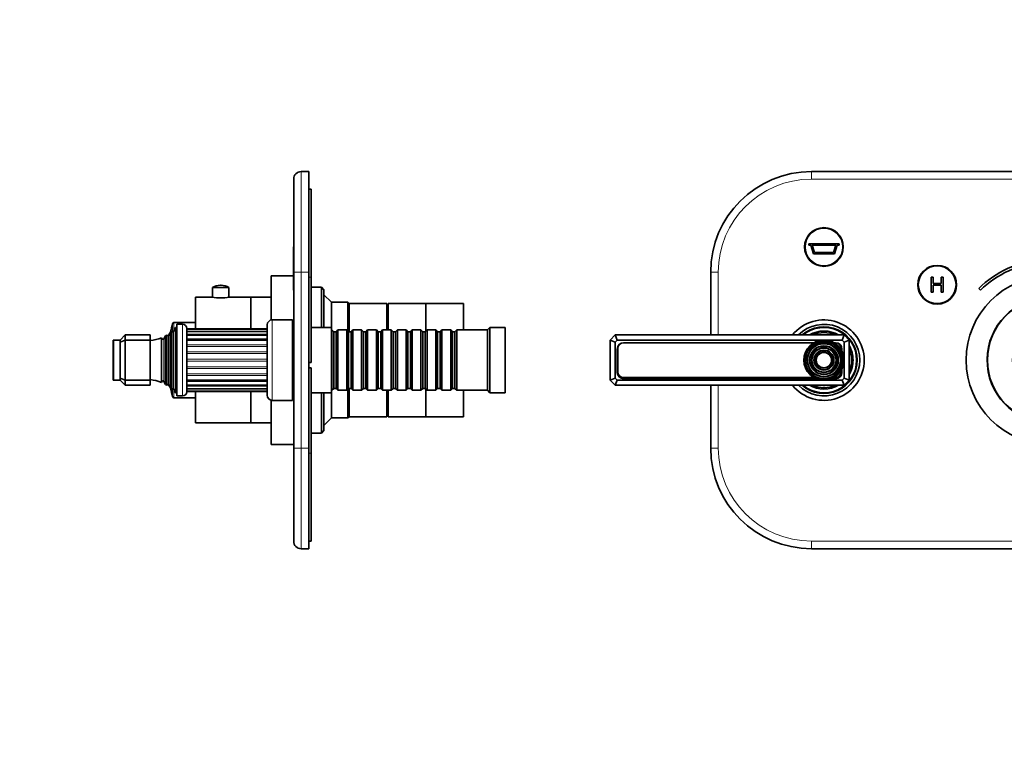
# Model space of a CAD drawing. Units: millimetres. Extents: x 0 to 807, y 0 to 1164.
# Drawn here: x 0 to 391, y 582 to 873 of the extents above; entities that cross this region are included whole.
import ezdxf
from ezdxf import colors
from ezdxf.entities.mleader import LeaderData, LeaderLine
from ezdxf.math import Vec2, Vec3

# ---------------------------------------------------------------- set-up
doc = ezdxf.new("R2010")
doc.units = ezdxf.units.MM
for name, color, linetype in [('DV1_Défaut', 7, 'Continuous'), ('DV4_Défaut', 7, 'Continuous'), ('Défaut', 7, 'Continuous')]:
    doc.layers.add(name, color=color, linetype=linetype)

# ---------------------------------------------------------------- blocks, each defined once
blk = doc.blocks.new('_DOT')
at = {"color": 0}
blk.add_line((0, 0), (-1, 0), dxfattribs=at)
at = {"color": 0, "const_width": 0.333}
blk.add_lwpolyline([(-0.1665, 0, 1), (0.1665, 0, 1)], format="xyb", close=True, dxfattribs=at)
blk = doc.blocks.new('SE')
at = {"layer": 'DV1_Défaut', "color": 7, "linetype": 'Continuous', "lineweight": 35}
for p, q in [((314.64, 812.65), (504.64, 812.65)), ((325.64, 783.9), (313.64, 783.9)), ((313.64, 783.9), (313.64, 783.4)), ((313.64, 783.4), (314.46, 783.4)), ((314.46, 783.4), (315.46, 779.9)), ((314.98, 783.4), (324.31, 783.4)), ((315.83, 780.4), (314.98, 783.4)), ((324.31, 783.4), (323.46, 780.4)), ((323.83, 779.9), (324.83, 783.4)), ((324.83, 783.4), (325.64, 783.4)), ((325.64, 783.4), (325.64, 783.9)), ((409.14, 782.66), (410.14, 782.66)), ((409.14, 775.66), (409.14, 782.66)), ((410.14, 782.66), (410.14, 775.66)), ((493.39, 782.65), (493.89, 782.65)), ((493.39, 780.65), (493.39, 782.65)), ((493.64, 784.4), (505.89, 784.4)), ((493.64, 783.9), (493.64, 784.4)), ((505.89, 783.9), (493.64, 783.9)), ((493.89, 782.65), (493.89, 780.65)), ((494.89, 780.65), (494.89, 782.65)), ((494.89, 782.65), (495.39, 782.65)), ((495.39, 782.65), (495.39, 780.65)), ((496.39, 780.65), (496.39, 782.65)), ((496.39, 782.65), (496.89, 782.65)), ((496.89, 782.65), (496.89, 780.65)), ((497.89, 780.65), (497.89, 782.65)), ((497.89, 782.65), (498.39, 782.65)), ((498.39, 782.65), (498.39, 780.65)), ((499.39, 780.65), (499.39, 782.65)), ((499.39, 782.65), (499.89, 782.65)), ((499.89, 782.65), (499.89, 780.65)), ((500.89, 780.65), (500.89, 782.65)), ((500.89, 782.65), (501.39, 782.65)), ((501.39, 782.65), (501.39, 780.65)), ((502.39, 780.65), (502.39, 782.65)), ((502.39, 782.65), (502.89, 782.65)), ((502.89, 782.65), (502.89, 780.65)), ((503.89, 780.65), (503.89, 782.65)), ((503.89, 782.65), (504.39, 782.65)), ((504.39, 782.65), (504.39, 780.65)), ((505.39, 780.65), (505.39, 782.65)), ((505.39, 782.65), (505.89, 782.65)), ((505.89, 784.4), (505.89, 783.9)), ((505.89, 782.65), (505.89, 780.65)), ((315.46, 779.9), (323.83, 779.9)), ((323.46, 780.4), (315.83, 780.4)), ((493.89, 780.65), (493.39, 780.65)), ((495.39, 780.65), (494.89, 780.65)), ((496.89, 780.65), (496.39, 780.65)), ((498.39, 780.65), (497.89, 780.65)), ((499.89, 780.65), (499.39, 780.65)), ((501.39, 780.65), (500.89, 780.65)), ((502.89, 780.65), (502.39, 780.65)), ((504.39, 780.65), (503.89, 780.65)), ((505.89, 780.65), (505.39, 780.65)), ((406.23, 776.7), (406.14, 777.7)), ((410.14, 775.66), (409.14, 775.66)), ((413.15, 777.7), (413.06, 776.7)), ((274.64, 747.65), (274.64, 772.65)), ((544.64, 772.65), (544.64, 747.65)), ((363.09, 770.65), (362.29, 770.65)), ((362.29, 770.65), (362.29, 764.65)), ((363.09, 768.19), (363.09, 770.65)), ((366.2, 768.19), (363.09, 768.19)), ((363.09, 764.65), (363.09, 767.48)), ((363.09, 767.48), (366.2, 767.48)), ((367, 770.65), (366.2, 770.65)), ((366.2, 770.65), (366.2, 768.19)), ((366.2, 767.48), (366.2, 764.65)), ((367, 764.65), (367, 770.65)), ((409.77, 767.42), (409.52, 767.42)), ((456.44, 768.52), (457.21, 768.72)), ((362.29, 764.65), (363.09, 764.65)), ((366.2, 764.65), (367, 764.65)), ((381.16, 766.14), (381.87, 765.44)), ((406.39, 766.52), (412.89, 766.52)), ((406.39, 766.52), (406.39, 762.44)), ((412.89, 762.44), (412.89, 766.52)), ((437.42, 765.44), (438.13, 766.14)), ((457.11, 766.34), (456.35, 766.52)), ((234.64, 745.65), (236.64, 747.65)), ((236.64, 747.65), (327.64, 747.65)), ((236.64, 747.65), (237.47, 745.65)), ((327.64, 747.65), (326.82, 745.65)), ((327.64, 747.65), (329.64, 745.65)), ((489.64, 745.65), (491.64, 747.65)), ((491.64, 747.65), (582.64, 747.65)), ((492.47, 745.65), (491.64, 747.65)), ((581.82, 745.65), (582.64, 747.65)), ((582.64, 747.65), (584.64, 745.65)), ((234.64, 729.65), (234.64, 745.65)), ((236.64, 744.82), (234.64, 745.65)), ((237.47, 745.65), (236.64, 744.82)), ((236.64, 744.82), (236.64, 730.48)), ((326.82, 745.65), (237.47, 745.65)), ((315.61, 744.56), (239.99, 744.56)), ((315.6, 744.55), (239.99, 744.55)), ((324.29, 744.56), (323.68, 744.56)), ((324.29, 744.55), (323.69, 744.55)), ((327.64, 744.82), (326.82, 745.65)), ((329.64, 745.65), (327.64, 744.82)), ((327.64, 730.48), (327.64, 744.82)), ((329.64, 745.65), (329.64, 729.65)), ((489.64, 729.65), (489.64, 745.65)), ((489.64, 745.65), (491.64, 744.82)), ((492.47, 745.65), (491.64, 744.82)), ((491.64, 744.82), (491.64, 730.48)), ((581.82, 745.65), (492.47, 745.65)), ((496.58, 745.04), (494.99, 745.04)), ((495.6, 744.55), (494.99, 744.55)), ((579.29, 745.04), (502.71, 745.04)), ((579.29, 744.55), (503.69, 744.55)), ((582.64, 744.82), (581.82, 745.65)), ((582.64, 744.82), (584.64, 745.65)), ((582.64, 730.48), (582.64, 744.82)), ((584.64, 745.65), (584.64, 729.65)), ((237.49, 742.06), (237.49, 732.76)), ((237.74, 742.3), (237.74, 733)), ((326.54, 741.7), (326.54, 742.3)), ((326.79, 741.24), (326.79, 742.06)), ((492.49, 742.54), (492.49, 741.24)), ((492.74, 742.3), (492.74, 741.7)), ((581.54, 733), (581.54, 742.3)), ((581.79, 733.24), (581.79, 742.54)), ((326.54, 733), (326.54, 733.6)), ((326.79, 732.76), (326.79, 734.06)), ((492.49, 734.06), (492.49, 733.24)), ((492.74, 733.6), (492.74, 733)), ((236.64, 730.48), (234.64, 729.65)), ((236.64, 727.65), (234.64, 729.65)), ((236.64, 730.48), (237.47, 729.65)), ((237.47, 729.65), (236.64, 727.65)), ((237.47, 729.65), (326.82, 729.65)), ((239.99, 730.75), (315.6, 730.75)), ((239.99, 730.26), (316.58, 730.26)), ((322.71, 730.26), (324.29, 730.26)), ((323.69, 730.75), (324.29, 730.75)), ((326.82, 729.65), (327.64, 730.48)), ((326.82, 729.65), (327.64, 727.65)), ((329.64, 729.65), (327.64, 730.48)), ((329.64, 729.65), (327.64, 727.65)), ((489.64, 729.65), (491.64, 730.48)), ((491.64, 727.65), (489.64, 729.65)), ((491.64, 730.48), (492.47, 729.65)), ((491.64, 727.65), (492.47, 729.65)), ((492.47, 729.65), (581.82, 729.65)), ((494.99, 730.75), (495.6, 730.75)), ((494.99, 730.74), (495.61, 730.74)), ((503.68, 730.74), (579.29, 730.74)), ((503.69, 730.75), (579.29, 730.75)), ((581.82, 729.65), (582.64, 730.48)), ((582.64, 727.65), (581.82, 729.65)), ((582.64, 730.48), (584.64, 729.65)), ((584.64, 729.65), (582.64, 727.65)), ((327.64, 727.65), (236.64, 727.65)), ((274.64, 702.65), (274.64, 727.65)), ((582.64, 727.65), (491.64, 727.65)), ((544.64, 727.65), (544.64, 702.65)), ((504.64, 662.65), (314.64, 662.65))]:
    blk.add_line(p, q, dxfattribs=at)
at = {"layer": 'DV1_Défaut', "color": 7, "linetype": 'Continuous', "lineweight": 18}
for p, q in [((314.64, 809.65), (314.64, 812.65)), ((504.64, 809.65), (504.64, 812.65)), ((504.64, 809.65), (314.64, 809.65)), ((274.64, 772.65), (277.64, 772.65)), ((277.64, 772.65), (277.64, 747.65)), ((541.64, 747.65), (541.64, 772.65)), ((541.64, 772.65), (544.64, 772.65)), ((277.64, 727.65), (277.64, 702.65)), ((541.64, 702.65), (541.64, 727.65)), ((274.64, 702.65), (277.64, 702.65)), ((541.64, 702.65), (544.64, 702.65)), ((314.64, 665.65), (504.64, 665.65)), ((314.64, 662.65), (314.64, 665.65)), ((504.64, 662.65), (504.64, 665.65))]:
    blk.add_line(p, q, dxfattribs=at)
at = {"layer": 'DV1_Défaut', "color": 7, "linetype": 'Continuous', "lineweight": 35}
for centre, radius in [((319.64, 782.65), 7.7), ((319.64, 782.65), 7.5), ((499.64, 782.65), 7.7), ((499.64, 782.65), 7.5), ((364.64, 767.65), 7.7), ((364.64, 767.65), 7.5), ((454.64, 767.65), 7.7), ((454.64, 767.65), 7.5), ((409.64, 737.65), 33.5), ((409.64, 737.65), 25), ((409.64, 737.65), 15), ((319.64, 737.65), 8), ((319.64, 737.65), 7.46), ((319.64, 737.65), 6.54), ((499.64, 737.65), 8), ((499.64, 737.65), 7.46), ((499.64, 737.65), 6.54), ((319.64, 737.65), 5.71), ((319.64, 737.65), 4.79), ((319.64, 737.65), 3.96), ((319.64, 737.65), 3.04), ((499.64, 737.65), 5.71), ((499.64, 737.65), 4.79), ((499.64, 737.65), 3.96), ((499.64, 737.65), 3.04)]:
    blk.add_circle(centre, radius, dxfattribs=at)
at = {"layer": 'DV1_Défaut', "color": 7, "linetype": 'Continuous', "lineweight": 18}
for centre, radius in [((409.64, 737.65), 14.63), ((319.64, 737.65), 7.7), ((319.64, 737.65), 7.17), ((319.64, 737.65), 6.83), ((499.64, 737.65), 7.7), ((499.64, 737.65), 7.17), ((499.64, 737.65), 6.83), ((319.64, 737.65), 5.42), ((319.64, 737.65), 5.08), ((319.64, 737.65), 3.67), ((319.64, 737.65), 3.33), ((499.64, 737.65), 5.42), ((499.64, 737.65), 5.08), ((499.64, 737.65), 3.67), ((499.64, 737.65), 3.33)]:
    blk.add_circle(centre, radius, dxfattribs=at)
at = {"layer": 'DV1_Défaut', "color": 7, "linetype": 'Continuous', "lineweight": 35}
for centre, radius, start, end in [((314.64, 772.65), 40, 90, 180), ((504.64, 772.65), 40, 0, 90), ((409.64, 737.35), 40.5, 94.9625, 134.6954), ((409.64, 737.35), 39.5, 94.9615, 134.6877), ((409.64, 737.35), 39.5, 45.3123, 85.0385), ((409.64, 737.35), 40.5, 45.3046, 85.0375), ((409.52, 761.54), 5.88, 90, 122.1436), ((409.77, 761.54), 5.88, 57.8564, 90), ((409.64, 737.65), 25.15, 97.4248, 0), ((409.64, 737.65), 25.15, 0, 82.5752), ((319.64, 737.65), 16, 0, 141.3178), ((319.64, 737.65), 14.25, 0, 135.4321), ((499.64, 737.65), 16, 38.6822, 321.3178), ((499.64, 737.65), 14.25, 44.5679, 315.4321), ((319.64, 737.65), 13.25, 0, 130.9994), ((319.64, 737.65), 13, 0, 129.7151), ((319.64, 737.65), 11.55, 59.9943, 120.0057), ((319.64, 737.65), 10.96, 65.8923, 114.1077), ((319.64, 737.65), 10.05, 84.5486, 95.4514), ((499.64, 737.65), 13.25, 49.0006, 310.9994), ((499.64, 737.65), 13, 50.2849, 309.7151), ((499.64, 737.65), 11.55, 59.9943, 120.0057), ((499.64, 737.65), 10.96, 65.8923, 114.1077), ((499.64, 737.65), 10.05, 84.5486, 95.4514), ((239.99, 742.06), 2.5, 90, 180), ((239.99, 742.3), 2.25, 90, 180), ((324.29, 742.06), 2.5, 0, 90), ((324.29, 742.3), 2.25, 0, 90), ((494.99, 742.54), 2.5, 90, 180), ((494.99, 742.3), 2.25, 90, 180), ((579.29, 742.54), 2.5, 0, 90), ((579.29, 742.3), 2.25, 0, 90), ((319.64, 737.65), 11.55, 0, 30.0057), ((319.64, 737.65), 10.96, 0, 24.1077), ((499.64, 737.65), 11.55, 149.9943, 210.0057), ((499.64, 737.65), 10.96, 155.8923, 204.1077), ((319.64, 737.65), 16, 218.6822, 0), ((319.64, 737.65), 14.25, 224.5679, 0), ((319.64, 737.65), 13.25, 229.0006, 0), ((319.64, 737.65), 13, 230.2849, 0), ((319.64, 737.65), 10.05, 0, 5.4514), ((319.64, 737.65), 11.55, 329.9943, 0), ((319.64, 737.65), 10.96, 335.8923, 0), ((319.64, 737.65), 10.05, 354.5486, 0), ((499.64, 737.65), 10.05, 174.5486, 185.4514), ((239.99, 732.76), 2.5, 180, 270), ((239.99, 733), 2.25, 180, 270), ((324.29, 733), 2.25, 270, 0), ((324.29, 732.76), 2.5, 270, 0), ((494.99, 733.24), 2.5, 180, 270), ((494.99, 733), 2.25, 180, 270), ((579.29, 733.24), 2.5, 270, 0), ((579.29, 733), 2.25, 270, 0), ((319.64, 737.65), 11.55, 239.9943, 300.0057), ((319.64, 737.65), 10.96, 245.8923, 294.1077), ((319.64, 737.65), 10.05, 264.5486, 275.4514), ((499.64, 737.65), 11.55, 239.9943, 300.0057), ((499.64, 737.65), 10.96, 245.8923, 294.1077), ((499.64, 737.65), 10.05, 264.5486, 275.4514), ((314.64, 702.65), 40, 180, 270), ((504.64, 702.65), 40, 270, 0)]:
    blk.add_arc(centre, radius, start, end, dxfattribs=at)
at = {"layer": 'DV1_Défaut', "color": 7, "linetype": 'Continuous', "lineweight": 18}
for centre, start, end in [((314.64, 772.65), 90, 180), ((504.64, 772.65), 0, 90), ((314.64, 702.65), 180, 270), ((504.64, 702.65), 270, 0)]:
    blk.add_arc(centre, 37, start, end, dxfattribs=at)
at = {"layer": 'DV1_Défaut', "color": 7, "linetype": 'Continuous', "lineweight": 35}
for points, knots in [([(457.21, 768.72), (457.05, 769.34), (456.76, 769.83), (456.34, 770.16), (455.93, 770.49), (455.41, 770.65), (454.18, 770.65), (453.67, 770.53), (453.28, 770.27), (452.89, 770.01), (452.59, 769.65), (452.39, 769.17), (452.18, 768.68), (452.08, 768.16), (452.08, 767.01), (452.19, 766.48), (452.43, 766.03), (452.66, 765.58), (452.98, 765.24), (453.41, 765), (453.84, 764.77), (454.3, 764.65), (455.4, 764.65), (455.89, 764.8), (456.28, 765.1), (456.68, 765.4), (456.95, 765.81), (457.11, 766.34)], [0, 0, 0, 0, 0.109849, 0.109849, 0.109849, 0.21189, 0.21189, 0.317181, 0.317181, 0.317181, 0.40955, 0.40955, 0.40955, 0.508977, 0.508977, 0.61669, 0.61669, 0.61669, 0.708959, 0.708959, 0.708959, 0.799929, 0.799929, 0.902526, 0.902526, 0.902526, 1, 1, 1, 1]), ([(456.35, 766.52), (456.21, 766.1), (456.02, 765.79), (455.76, 765.6), (455.51, 765.4), (455.18, 765.31), (454.35, 765.31), (453.98, 765.42), (453.68, 765.63), (453.38, 765.84), (453.17, 766.13), (453.05, 766.49), (452.94, 766.85), (452.87, 767.22), (452.87, 768.1), (452.95, 768.53), (453.09, 768.9), (453.23, 769.27), (453.46, 769.54), (453.76, 769.72), (454.06, 769.91), (454.39, 770), (455.17, 770), (455.54, 769.87), (455.84, 769.63), (456.13, 769.38), (456.33, 769.01), (456.44, 768.52)], [0, 0, 0, 0, 0.096921, 0.096921, 0.096921, 0.18663, 0.18663, 0.289797, 0.289797, 0.289797, 0.38494, 0.38494, 0.38494, 0.478364, 0.478364, 0.599156, 0.599156, 0.599156, 0.693799, 0.693799, 0.693799, 0.781628, 0.781628, 0.887594, 0.887594, 0.887594, 1, 1, 1, 1])]:
    blk.add_open_spline(points, degree=3, knots=knots, dxfattribs=at)
blk = doc.blocks.new('SE3')
at = {"layer": 'DV4_Défaut', "color": 7, "linetype": 'Continuous', "lineweight": 35}
for p, q in [((111.89, 812.65), (114.89, 812.65)), ((114.89, 812.65), (114.89, 772.65)), ((108.89, 772.65), (108.89, 809.65)), ((115.89, 805.65), (114.89, 805.65)), ((115.89, 805.65), (115.89, 770.65)), ((108.79, 782.66), (108.79, 777.7)), ((108.79, 782.66), (108.89, 782.66)), ((108.79, 777.7), (108.89, 777.7)), ((108.79, 766.14), (108.79, 777.7)), ((99.89, 753.59), (99.89, 771.15)), ((108.79, 771.15), (99.89, 771.15)), ((108.89, 702.65), (108.89, 772.65)), ((114.89, 702.65), (114.89, 772.65)), ((80.02, 767.42), (79.77, 767.42)), ((115.89, 770.65), (115.89, 736.65)), ((83.14, 766.52), (76.64, 766.52)), ((76.64, 766.52), (76.64, 762.63)), ((83.14, 762.63), (83.14, 766.52)), ((108.79, 766.14), (108.89, 766.14)), ((108.79, 765.44), (108.79, 766.14)), ((108.79, 765.44), (108.89, 765.44)), ((119.89, 766.65), (115.89, 766.65)), ((119.89, 766.65), (119.89, 750.65)), ((120.89, 765.65), (119.89, 766.65)), ((120.89, 750.65), (120.89, 765.65)), ((123.89, 760.65), (120.89, 763.65)), ((69.89, 750.13), (69.89, 762.65)), ((76.49, 762.65), (69.89, 762.65)), ((91.89, 762.65), (83.25, 762.65)), ((91.89, 750.13), (91.89, 762.65)), ((99.89, 762.65), (91.89, 762.65)), ((91.89, 750.13), (91.89, 762.65)), ((123.89, 750.65), (123.89, 760.65)), ((130.39, 760.65), (123.89, 760.65)), ((130.39, 760.65), (130.39, 749.25)), ((130.89, 760.15), (130.39, 760.65)), ((130.89, 748.95), (130.89, 760.15)), ((130.89, 748.95), (130.89, 760.15)), ((145.89, 760.15), (130.89, 760.15)), ((145.89, 749.65), (145.89, 760.15)), ((146.39, 749.65), (146.39, 760.15)), ((161.39, 760.15), (146.39, 760.15)), ((161.39, 749.15), (161.39, 760.15)), ((161.39, 749.15), (161.39, 760.15)), ((176.39, 760.15), (161.39, 760.15)), ((176.39, 749.65), (176.39, 760.15)), ((146.39, 758.65), (145.89, 758.65)), ((69.89, 752.65), (61.28, 752.65)), ((62.39, 723.4), (62.39, 751.9)), ((64.69, 751.9), (62.39, 751.9)), ((98.39, 751.65), (98.39, 723.65)), ((108.39, 753.65), (100.39, 753.65)), ((108.39, 721.65), (108.39, 753.65)), ((108.89, 752.65), (108.39, 752.65)), ((39.89, 745.65), (41.89, 747.65)), ((41.89, 747.65), (51.89, 747.65)), ((41.89, 747.65), (41.89, 745.65)), ((51.89, 747.65), (51.89, 745.65)), ((58.52, 747.7), (58.52, 727.61)), ((58.63, 747.5), (58.52, 747.7)), ((59.79, 748.61), (59.15, 747.5)), ((59.79, 726.7), (59.79, 748.61)), ((60.49, 726.1), (60.49, 749.2)), ((60.65, 748.98), (60.49, 749.2)), ((61.89, 750.65), (61.17, 749.03)), ((61.89, 724.65), (61.89, 750.65)), ((62.39, 750.65), (61.89, 750.65)), ((66.39, 725.1), (66.39, 750.2)), ((98.39, 750.13), (66.39, 750.13)), ((98.39, 749.96), (66.39, 749.96)), ((98.39, 749.1), (66.39, 749.1)), ((98.39, 747.61), (66.39, 747.61)), ((123.89, 750.65), (115.89, 750.65)), ((123.89, 724.65), (123.89, 750.65)), ((124.09, 749.65), (123.89, 749.65)), ((124.09, 749.65), (124.09, 725.65)), ((124.79, 748.95), (124.09, 749.65)), ((124.79, 748.95), (124.79, 726.35)), ((125.79, 748.95), (124.79, 748.95)), ((126.49, 749.65), (125.79, 748.95)), ((125.79, 748.95), (125.79, 726.35)), ((126.49, 725.65), (126.49, 749.65)), ((129.99, 749.65), (126.49, 749.65)), ((129.99, 749.65), (129.99, 725.65)), ((130.69, 748.95), (129.99, 749.65)), ((130.69, 748.95), (130.69, 726.35)), ((131.69, 748.95), (130.69, 748.95)), ((132.39, 749.65), (131.69, 748.95)), ((131.69, 748.95), (131.69, 726.35)), ((132.39, 725.65), (132.39, 749.65)), ((135.89, 749.65), (132.39, 749.65)), ((135.89, 749.65), (135.89, 725.65)), ((136.59, 748.95), (135.89, 749.65)), ((136.59, 748.95), (136.59, 726.35)), ((137.59, 748.95), (136.59, 748.95)), ((138.29, 749.65), (137.59, 748.95)), ((137.59, 748.95), (137.59, 726.35)), ((138.29, 725.65), (138.29, 749.65)), ((141.79, 749.65), (138.29, 749.65)), ((141.79, 749.65), (141.79, 725.65)), ((142.49, 748.95), (141.79, 749.65)), ((142.49, 748.95), (142.49, 726.35)), ((143.49, 748.95), (142.49, 748.95)), ((144.19, 749.65), (143.49, 748.95)), ((143.49, 748.95), (143.49, 726.35)), ((144.19, 725.65), (144.19, 749.65)), ((147.69, 749.65), (144.19, 749.65)), ((147.69, 749.65), (147.69, 725.65)), ((148.39, 748.95), (147.69, 749.65)), ((148.39, 748.95), (148.39, 726.35)), ((149.39, 748.95), (148.39, 748.95)), ((150.09, 749.65), (149.39, 748.95)), ((149.39, 748.95), (149.39, 726.35)), ((150.09, 725.65), (150.09, 749.65)), ((153.59, 749.65), (150.09, 749.65)), ((153.59, 749.65), (153.59, 725.65)), ((154.29, 748.95), (153.59, 749.65)), ((154.29, 748.95), (154.29, 726.35)), ((155.29, 748.95), (154.29, 748.95)), ((155.99, 749.65), (155.29, 748.95)), ((155.29, 748.95), (155.29, 726.35)), ((155.99, 725.65), (155.99, 749.65)), ((159.49, 749.65), (155.99, 749.65)), ((159.49, 749.65), (159.49, 725.65)), ((160.19, 748.95), (159.49, 749.65)), ((160.19, 748.95), (160.19, 726.35)), ((161.19, 748.95), (160.19, 748.95)), ((161.89, 749.65), (161.19, 748.95)), ((161.19, 748.95), (161.19, 726.35)), ((161.89, 725.65), (161.89, 749.65)), ((165.39, 749.65), (161.89, 749.65)), ((165.39, 749.65), (165.39, 725.65)), ((166.09, 748.95), (165.39, 749.65)), ((166.09, 748.95), (166.09, 726.35)), ((167.09, 748.95), (166.09, 748.95)), ((167.79, 749.65), (167.09, 748.95)), ((167.09, 748.95), (167.09, 726.35)), ((167.79, 725.65), (167.79, 749.65)), ((171.29, 749.65), (167.79, 749.65)), ((171.29, 749.65), (171.29, 725.65)), ((171.99, 748.95), (171.29, 749.65)), ((171.99, 748.95), (171.99, 726.35)), ((172.99, 748.95), (171.99, 748.95)), ((173.69, 749.65), (172.99, 748.95)), ((172.99, 748.95), (172.99, 726.35)), ((173.69, 725.65), (173.69, 749.65)), ((185.89, 749.65), (173.69, 749.65)), ((186.89, 750.65), (185.89, 749.65)), ((185.89, 725.65), (185.89, 749.65)), ((186.89, 724.65), (186.89, 750.65)), ((192.89, 750.65), (186.89, 750.65)), ((192.89, 724.65), (192.89, 750.65)), ((37.09, 745.35), (37.09, 729.95)), ((39.89, 745.65), (37.39, 745.65)), ((39.89, 744.82), (39.89, 745.65)), ((39.89, 744.82), (41.89, 745.65)), ((39.89, 730.48), (39.89, 744.82)), ((41.89, 745.65), (51.89, 745.65)), ((41.89, 745.65), (41.89, 729.65)), ((51.89, 745.65), (51.89, 729.65)), ((56.33, 746.54), (56.33, 728.77)), ((56.55, 746.15), (56.33, 746.54)), ((57.92, 747.33), (57.24, 746.15)), ((57.92, 727.97), (57.92, 747.33)), ((98.39, 745.58), (66.39, 745.58)), ((115.89, 736.65), (114.89, 736.65)), ((114.89, 734.65), (115.89, 734.65)), ((115.89, 734.65), (115.89, 700.65)), ((37.39, 729.65), (39.89, 729.65)), ((39.89, 729.65), (39.89, 730.48)), ((39.89, 730.48), (41.89, 729.65)), ((41.89, 727.65), (39.89, 729.65)), ((41.89, 729.65), (51.89, 729.65)), ((41.89, 729.65), (41.89, 727.65)), ((51.89, 729.65), (51.89, 727.65)), ((56.33, 728.77), (56.55, 729.15)), ((57.24, 729.15), (57.92, 727.97)), ((98.39, 729.73), (66.39, 729.73)), ((41.89, 727.65), (51.89, 727.65)), ((58.52, 727.61), (58.63, 727.8)), ((59.15, 727.8), (59.79, 726.7)), ((60.49, 726.1), (60.65, 726.33)), ((61.17, 726.28), (61.89, 724.65)), ((61.89, 724.65), (62.39, 724.65)), ((66.39, 727.7), (98.39, 727.7)), ((66.39, 726.21), (98.39, 726.21)), ((66.39, 725.35), (98.39, 725.35)), ((66.39, 725.17), (98.39, 725.17)), ((69.89, 712.65), (69.89, 725.17)), ((91.89, 712.65), (91.89, 725.17)), ((91.89, 712.65), (91.89, 725.17)), ((115.89, 724.65), (123.89, 724.65)), ((119.89, 724.65), (119.89, 708.65)), ((120.89, 709.65), (120.89, 724.65)), ((123.89, 725.65), (124.09, 725.65)), ((123.89, 714.65), (123.89, 724.65)), ((124.09, 725.65), (124.79, 726.35)), ((124.79, 726.35), (125.79, 726.35)), ((125.79, 726.35), (126.49, 725.65)), ((126.49, 725.65), (129.99, 725.65)), ((129.99, 725.65), (130.69, 726.35)), ((130.39, 726.05), (130.39, 714.65)), ((130.69, 726.35), (131.69, 726.35)), ((130.89, 715.15), (130.89, 726.35)), ((130.89, 715.15), (130.89, 726.35)), ((131.69, 726.35), (132.39, 725.65)), ((132.39, 725.65), (135.89, 725.65)), ((135.89, 725.65), (136.59, 726.35)), ((136.59, 726.35), (137.59, 726.35)), ((137.59, 726.35), (138.29, 725.65)), ((138.29, 725.65), (141.79, 725.65)), ((141.79, 725.65), (142.49, 726.35)), ((142.49, 726.35), (143.49, 726.35)), ((143.49, 726.35), (144.19, 725.65)), ((144.19, 725.65), (147.69, 725.65)), ((145.89, 715.15), (145.89, 725.65)), ((146.39, 715.15), (146.39, 725.65)), ((147.69, 725.65), (148.39, 726.35)), ((148.39, 726.35), (149.39, 726.35)), ((149.39, 726.35), (150.09, 725.65)), ((150.09, 725.65), (153.59, 725.65)), ((153.59, 725.65), (154.29, 726.35)), ((154.29, 726.35), (155.29, 726.35)), ((155.29, 726.35), (155.99, 725.65)), ((155.99, 725.65), (159.49, 725.65)), ((159.49, 725.65), (160.19, 726.35)), ((160.19, 726.35), (161.19, 726.35)), ((161.19, 726.35), (161.89, 725.65)), ((161.39, 715.15), (161.39, 726.15)), ((161.39, 715.15), (161.39, 726.15)), ((161.89, 725.65), (165.39, 725.65)), ((165.39, 725.65), (166.09, 726.35)), ((166.09, 726.35), (167.09, 726.35)), ((167.09, 726.35), (167.79, 725.65)), ((167.79, 725.65), (171.29, 725.65)), ((171.29, 725.65), (171.99, 726.35)), ((171.99, 726.35), (172.99, 726.35)), ((172.99, 726.35), (173.69, 725.65)), ((173.69, 725.65), (185.89, 725.65)), ((176.39, 715.15), (176.39, 725.65)), ((185.89, 725.65), (186.89, 724.65)), ((186.89, 724.65), (192.89, 724.65)), ((61.28, 722.65), (69.89, 722.65)), ((62.39, 723.4), (64.69, 723.4)), ((99.89, 704.15), (99.89, 721.72)), ((100.39, 721.65), (108.39, 721.65)), ((108.39, 722.65), (108.89, 722.65)), ((145.89, 716.65), (146.39, 716.65)), ((69.89, 712.65), (91.89, 712.65)), ((91.89, 712.65), (99.89, 712.65)), ((120.89, 711.65), (123.89, 714.65)), ((123.89, 714.65), (130.39, 714.65)), ((130.39, 714.65), (130.89, 715.15)), ((130.89, 715.15), (145.89, 715.15)), ((146.39, 715.15), (161.39, 715.15)), ((161.39, 715.15), (176.39, 715.15)), ((115.89, 708.65), (119.89, 708.65)), ((119.89, 708.65), (120.89, 709.65)), ((99.89, 704.15), (108.89, 704.15)), ((108.89, 665.65), (108.89, 702.65)), ((114.89, 702.65), (114.89, 662.65)), ((115.89, 700.65), (115.89, 665.65)), ((115.89, 665.65), (114.89, 665.65)), ((114.89, 662.65), (111.89, 662.65))]:
    blk.add_line(p, q, dxfattribs=at)
at = {"layer": 'DV4_Défaut', "color": 7, "linetype": 'Continuous', "lineweight": 18}
for p, q in [((111.89, 812.65), (111.89, 772.65)), ((108.89, 772.65), (111.89, 772.65)), ((114.89, 772.65), (111.89, 772.65)), ((111.89, 772.65), (111.89, 702.65)), ((115.89, 770.65), (114.89, 770.65)), ((60.79, 752.28), (60.79, 748.87)), ((61.28, 749.28), (61.28, 752.65)), ((64.69, 751.9), (64.69, 723.4)), ((100.39, 721.65), (100.39, 753.65)), ((58.63, 727.8), (58.63, 747.5)), ((59.15, 727.8), (59.15, 747.5)), ((60.65, 726.33), (60.65, 748.98)), ((61.17, 726.28), (61.17, 749.03)), ((98.39, 749.15), (66.39, 749.15)), ((98.39, 747.95), (66.39, 747.95)), ((37.39, 729.65), (37.39, 745.65)), ((56.55, 729.15), (56.55, 746.15)), ((57.24, 729.15), (57.24, 746.15)), ((98.39, 746.11), (66.39, 746.11)), ((98.39, 743.74), (66.39, 743.74)), ((98.39, 743.1), (66.39, 743.1)), ((98.39, 740.98), (66.39, 740.98)), ((98.39, 740.27), (66.39, 740.27)), ((98.39, 738.02), (66.39, 738.02)), ((98.39, 737.29), (66.39, 737.29)), ((98.39, 735.03), (66.39, 735.03)), ((98.39, 734.32), (66.39, 734.32)), ((98.39, 732.21), (66.39, 732.21)), ((98.39, 731.57), (66.39, 731.57)), ((98.39, 729.19), (66.39, 729.19)), ((60.79, 726.44), (60.79, 723.02)), ((61.28, 722.65), (61.28, 726.03)), ((98.39, 727.35), (66.39, 727.35)), ((98.39, 726.16), (66.39, 726.16)), ((108.89, 702.65), (111.89, 702.65)), ((111.89, 702.65), (114.89, 702.65)), ((111.89, 702.65), (111.89, 662.65)), ((115.89, 700.65), (114.89, 700.65))]:
    blk.add_line(p, q, dxfattribs=at)
at = {"layer": 'DV4_Défaut', "color": 7, "linetype": 'Continuous', "lineweight": 35}
for centre, radius, start, end in [((111.89, 809.65), 3, 90, 180), ((79.77, 761.54), 5.88, 90, 122.1436), ((80.02, 761.54), 5.88, 57.8564, 90), ((79.89, 787.43), 25.01, 262.1862, 277.8138), ((116.14, 737.65), 57.25, 165.1964, 168.8101), ((61.28, 752.15), 0.5, 90, 165.1964), ((64.69, 750.2), 1.7, 0, 90), ((100.39, 751.65), 2, 90, 180), ((50.43, 760.33), 15, 299.9476, 302.6241), ((58.89, 747.65), 0.3, 210, 330), ((50.43, 760.33), 15, 308.5971, 312.0913), ((60.89, 749.15), 0.3, 215.8891, 335.8891), ((37.39, 745.35), 0.3, 90, 180), ((50.43, 760.33), 15, 275.5837, 293.1259), ((56.89, 746.35), 0.4, 210, 330), ((37.39, 729.95), 0.3, 180, 270), ((50.43, 714.97), 15, 66.8741, 84.4163), ((56.89, 728.95), 0.4, 30, 150), ((50.43, 714.97), 15, 57.3759, 60.0524), ((58.89, 727.65), 0.3, 30, 150), ((50.43, 714.97), 15, 47.9087, 51.4029), ((116.14, 737.65), 57.25, 191.1899, 194.8036), ((60.89, 726.15), 0.3, 24.1109, 144.1109), ((64.69, 725.1), 1.7, 270, 0), ((61.28, 723.15), 0.5, 194.8036, 270), ((100.39, 723.65), 2, 180, 270), ((111.89, 665.65), 3, 180, 270)]:
    blk.add_arc(centre, radius, start, end, dxfattribs=at)

msp = doc.modelspace()

# ---------------------------------------------------------------- block references
at = {"layer": 'Défaut'}
for name in ['SE3', 'SE']:
    msp.add_blockref(name, (0, 0), dxfattribs=at)

# ---------------------------------------------------------------- leaders
at = {"layer": 'Défaut', "color": 7, "linetype": 'Continuous', "lineweight": 18}
ml = msp.add_multileader_mtext('Standard', dxfattribs=at)
ml.set_content('{\\pxsm0.9;\\fSolid Edge ISO|b1||i0||c0|p34;\\W1.;12/11/2019\\P}', color=256)
ml.set_leader_properties()
ml.set_arrow_properties(name='DOT')
ml.build(insert=Vec2(0, 0))
ml.multileader.update_dxf_attribs({"leader_type": 0, "dogleg_length": 0, "arrow_head_size": 12})
ctx = ml.context
ctx.base_point, ctx.char_height, ctx.arrow_head_size, ctx.landing_gap_size = Vec3(656.6, 1156.97), 12, 12, 4.2
notes = []
notes.append((ctx, [(0, (0, 0, 0), (0, 0), (1, 0), 1, [])]))
ctx.mtext.insert = Vec3(658.6, 1163.09)
ml = msp.add_multileader_mtext('Standard', dxfattribs=at)
ml.set_content('{\\pxsm0.9;\\fArial|b1||i0||c0|p34;\\W1.;5401BEH\\P}', color=256)
ml.set_leader_properties()
ml.set_arrow_properties(name='DOT')
ml.build(insert=Vec2(0, 0))
ml.multileader.update_dxf_attribs({"leader_type": 0, "dogleg_length": 0, "arrow_head_size": 12})
ctx = ml.context
ctx.base_point, ctx.char_height, ctx.arrow_head_size, ctx.landing_gap_size = Vec3(36.85, 1136.92), 12, 12, 4.2
notes.append((ctx, [(0, (0, 0, 0), (0, 0), (1, 0), 1, [])]))
ctx.mtext.insert = Vec3(38.85, 1143.02)
for ctx, leaders in notes:
    for number, flags, end, landing, length, lines in leaders:
        leader = LeaderData()
        leader.index, (leader.has_last_leader_line, leader.has_dogleg_vector, leader.attachment_direction) = number, flags
        leader.last_leader_point, leader.dogleg_vector, leader.dogleg_length = Vec3(end), Vec3(landing), length
        for number, points, colour, breaks in lines:
            line = LeaderLine()
            line.index, line.vertices, line.color, line.breaks = number, Vec3.list(points), colors.encode_raw_color(colour), breaks
            leader.lines.append(line)
        ctx.leaders.append(leader)

doc.saveas('drawing.dxf')
